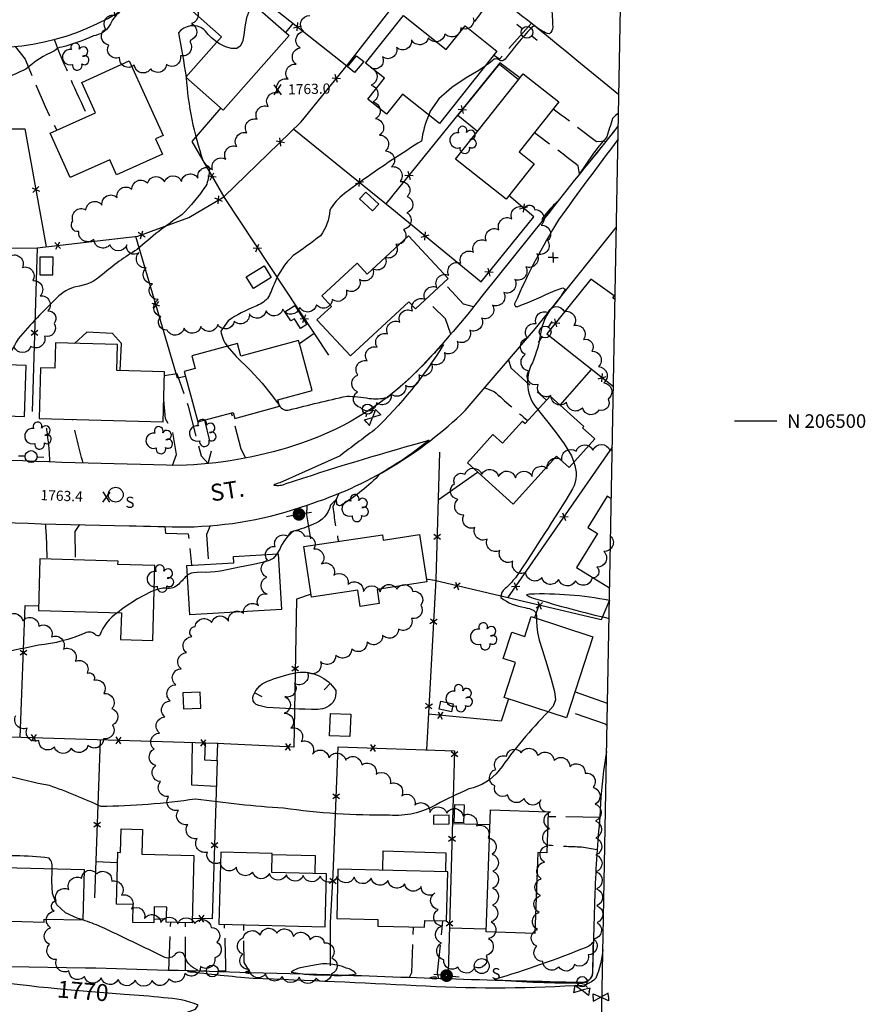
# Model space of a CAD drawing. Extents: x 4317569 to 4320526, y 204909 to 207779.
# Drawn here: x 4320027 to 4320526, y 206156 to 206737 of the extents above; entities that cross this region are included whole.
import ezdxf

# ---------------------------------------------------------------- set-up
doc = ezdxf.new("R2010")
doc.units = 0
doc.header["$LTSCALE"] = 100
doc.header["$MEASUREMENT"] = 0
doc.linetypes.add('PAVDWY', pattern=[0.26, 0.2, -0.06])
doc.layers.get('0').update_dxf_attribs({"linetype": 'CONTINUOUS'})
for name, color, linetype in [('C-INDX', 4, 'CONTINUOUS'), ('C-INDX-CL', 4, 'CONTINUOUS'), ('C-INDXLBL', 4, 'CONTINUOUS'), ('C-INTRM', 44, 'CONTINUOUS'), ('C-INTRM-CL', 44, 'CONTINUOUS'), ('C-INTRMDP', 44, 'CONTINUOUS'), ('C-INTRMDP-PAT', 44, 'CONTINUOUS'), ('C-SPOTEL', 44, 'CONTINUOUS'), ('M-FENCE', 8, 'CONTINUOUS'), ('M-FENCE-PAT', 8, 'CONTINUOUS'), ('M-VEGL', 3, 'CONTINUOUS'), ('M-VEGS', 3, 'CONTINUOUS'), ('P-CONCPAD', 2, 'CONTINUOUS'), ('P-PAVDW', 7, 'PAVDWY'), ('R-CURBRD', 6, 'CONTINUOUS'), ('R-ROADNAME', 7, 'CONTINUOUS'), ('S-BUILDING', 4, 'CONTINUOUS'), ('SV-GRID', 7, 'CONTINUOUS'), ('SV-GRID-TEXT', 7, 'CONTINUOUS'), ('SV-SHEET', 7, 'CONTINUOUS'), ('U-FIREHYD', 7, 'CONTINUOUS'), ('U-PWR-STLIGHT', 2, 'CONTINUOUS'), ('U-PWRPOLE', 7, 'CONTINUOUS'), ('U-SANMH', 6, 'CONTINUOUS'), ('U-UTIL-UNID', 7, 'CONTINUOUS'), ('U-VALVE', 7, 'CONTINUOUS')]:
    doc.layers.add(name, color=color, linetype=linetype)
doc.styles.add('ITALIC', font='ROMANS.SHX', dxfattribs={"oblique": 25})
doc.styles.add('SIMPLEX', font='simplex.shx')
doc.styles.get("Standard").update_dxf_attribs({"font": 'ROMANS.shx'})

# ---------------------------------------------------------------- blocks, each defined once
blk = doc.blocks.new('PP-STLT')
at = {"linetype": 'CONTINUOUS'}
for p, q in [((-0.035, 0), (-0.075, 0)), ((0.035, 0), (0.075, 0))]:
    blk.add_line(p, q, dxfattribs=at)
at = {"linetype": 'CONTINUOUS', "const_width": 0.04}
blk.add_lwpolyline([(0.0171, 0.0036, 1), (-0.0171, -0.0036, 1)], format="xyb", close=True, dxfattribs=at)
blk = doc.blocks.new('PPOLE')
at = {"linetype": 'CONTINUOUS'}
for p, q in [((-0.035, 0), (-0.075, 0)), ((0.035, 0), (0.075, 0))]:
    blk.add_line(p, q, dxfattribs=at)
blk.add_circle((0, 0), 0.035, dxfattribs=at)
blk = doc.blocks.new('SANMH')
at = {"linetype": 'CONTINUOUS'}
blk.add_circle((0, 0), 0.044, dxfattribs=at)
at = {"linetype": 'CONTINUOUS', "style": 'SIMPLEX'}
blk.add_text('S', height=0.066, dxfattribs=at).set_placement((0.0569, -0.078))
blk = doc.blocks.new('VALVE')
at = {"linetype": 'CONTINUOUS'}
for p, q in [((-0.045, 0), (-0.045, 0.0225)), ((-0.045, 0.0225), (0, 0)), ((-0.045, -0.0225), (0, 0)), ((-0.045, 0), (-0.045, -0.0225)), ((0.045, 0.0225), (0, 0)), ((0.045, -0.0225), (0, 0)), ((0.045, 0), (0.045, 0.0225)), ((0.045, 0), (0.045, -0.0225))]:
    blk.add_line(p, q, dxfattribs=at)
blk = doc.blocks.new('FH')
at = {"linetype": 'CONTINUOUS'}
for p, q in [((-0.021, 0.0214), (-0.0332, 0.0335)), ((0.0211, 0.0213), (0.0332, 0.0334))]:
    blk.add_line(p, q, dxfattribs=at)
blk.add_circle((0, 0), 0.03, dxfattribs=at)
blk = doc.blocks.new('UNU')
at = {"linetype": 'CONTINUOUS'}
for q in [(-0.03, 0), (0, 0.03), (0.03, 0), (0, -0.03)]:
    blk.add_line((0, 0), q, dxfattribs=at)
blk = doc.blocks.new('TREE')
at = {"linetype": 'CONTINUOUS'}
for centre, radius, start, end in [((-0.0091, 0.0536), 0.0258, 335.80023, 210.22935), ((-0.0394, -0.0039), 0.0452, 79.7264, 289.79457), ((0.0382, 0.0291), 0.0275, 260.75904, 149.61381), ((0.046, -0.0217), 0.0266, 236.64044, 117.33799), ((0.0039, -0.0522), 0.0287, 168.21512, 16.7673)]:
    blk.add_arc(centre, radius, start, end, dxfattribs=at)
blk = doc.blocks.new('SPOTEL')
at = {"linetype": 'CONTINUOUS'}
for p, q in [((0.0214, -0.03), (-0.0214, 0.03)), ((-0.0214, -0.03), (0.0214, 0.03))]:
    blk.add_line(p, q, dxfattribs=at)
blk = doc.blocks.new('FP')
at = {"linetype": 'CONTINUOUS'}
for p, q in [((0.0143, -0.02), (-0.0143, 0.02)), ((-0.0143, -0.02), (0.0143, 0.02))]:
    blk.add_line(p, q, dxfattribs=at)
blk = doc.blocks.new('DEP')
blk.add_line((0, -0.05), (0, 0))

msp = doc.modelspace()

# ---------------------------------------------------------------- linework, layer by layer
at = {"layer": 'C-INDX'}
for points, elevation in [([(4320133.51, 206787.23, 0.008163), (4320113.3, 206759.67, 0.014661), (4320086.05, 206741.4, 0.1198), (4320080.14, 206733.3, -0.208913), (4320070.67, 206727.23, -0.038982), (4320051.87, 206720.59, 0.214944), (4320047.67, 206718.36, 0.083484), (4320030.71, 206707.64, -0.019261), (4320005.35, 206696.77, 0.288921), (4320004.68, 206696.05)], 1760), ([(4320049.3, 206164.98, -0.031969), (4319962.63, 206178.65, -0.044098), (4319960, 206179.44, -0.015453), (4319978.48, 206179.54), (4319981.04, 206179.96, 0.272772), (4319978.27, 206182.05, 0.117178), (4319951.79, 206186.71, -0.066566), (4319942.79, 206199.58, -0.16902), (4319938.04, 206214.21, 0.027673), (4319934.03, 206236.59, 0.298691), (4319926.47, 206244.73, 0.00657), (4319883.04, 206252.04, -0.047168), (4319868.32, 206253.88, 0.074266), (4319863.03, 206252.15, -0.167271), (4319856.2, 206251.82)], 1770), ([(4320195.21, 206113.82, 0.109784), (4320169.98, 206129.36, 0.08838), (4320159.47, 206129.94, -0.096931), (4320139.97, 206135.15, 0.120243), (4320120.44, 206138.99, -0.012894), (4320099.84, 206140.05), (4320094.15, 206141.23, -0.134747), (4320104.39, 206145.23, 0.046111), (4320130.75, 206153), (4320132.43, 206155.31, 0.09508), (4320111.94, 206159.72, 0.010223), (4320088.76, 206161.75)], 1770)]:
    msp.add_lwpolyline(points, format="xyb", dxfattribs=dict(at, elevation=elevation))
at = {"layer": 'C-INDX-CL', "elevation": 1770}
msp.add_lwpolyline([(4320088.76, 206161.75), (4320079.34, 206162.45), (4320066.8, 206163.42), (4320055.11, 206164.41), (4320049.3, 206164.98)], dxfattribs=at)
at = {"layer": 'C-INTRM'}
for points, elevation in [([(4320380.13, 206779.92, 0.155071), (4320367, 206767.05, -0.023844), (4320362.42, 206759.67, 0.43805), (4320362.62, 206754.05, 0.019749), (4320369.11, 206748.17, -0.751854), (4320368.79, 206746.14, -0.097048), (4320345.61, 206748.15, 0.614048), (4320340.61, 206744.59, -0.018499), (4320341.43, 206732.45, -0.253108), (4320339.51, 206728.41, -0.132632), (4320331.27, 206733, 0.279885), (4320328.86, 206732.03, 0.020917), (4320313.35, 206713.59, -0.414135), (4320310, 206712.98, 0.420853), (4320305.43, 206712.32, -0.02627), (4320301.59, 206709.43)], 1764), ([(4320143.29, 206723.65, -0.069614), (4320135.77, 206731.11, 0.407847), (4320120.69, 206728.97, -0.009833), (4320125.18, 206703.14)], 1762), ([(4320125.22, 206702.79, 0.064598), (4320135.2, 206653.73, 0.188127), (4320138.18, 206650.48, -0.278504), (4320138.88, 206647.42, -0.086568), (4320136.97, 206638.82, -0.042615), (4320122.65, 206621.61, 0.036287), (4320096.34, 206601.16, 0.048125), (4320075.93, 206586.44, -0.156363), (4320060.3, 206579.23, 0.139421), (4320049.06, 206572.73, 0.020988), (4320026.15, 206548.57, -0.044402), (4320016.39, 206533.3)], 1762), ([(4320268.36, 206680.55, 0.069035), (4320264.05, 206665.24, 0.013111), (4320229.88, 206642.51), (4320218.66, 206634.2, 0.102607), (4320209.9, 206624.38, -0.153049), (4320204.44, 206609.34, -0.013985), (4320188.41, 206597.61, 0.112912), (4320177.09, 206580.74, -0.026609), (4320173.3, 206572.31, -0.110181), (4320165.99, 206567.65, 0.051654), (4320150.06, 206559.19), (4320145.8, 206553.1, 0.134399), (4320149.53, 206544.14)], 1764), ([(4320376.76, 206678.52, 0.013334), (4320373.35, 206667.62, 0.018976), (4320365.06, 206657.5), (4320356.87, 206645.32, 0.009859), (4320380.05, 206673.98)], 1766), ([(4320380.19, 206681.63, 0.077516), (4320376.76, 206678.52)], 1766), ([(4320379.9, 206666.21, 0.00674), (4320344.88, 206618.68, 0.03513), (4320319.16, 206569.64, 0.751372), (4320320.85, 206567.6, 0.014476), (4320342.78, 206577.09), (4320347.36, 206578.53), (4320348.71, 206577.83, -0.063618), (4320341.89, 206568.06, 0.153741), (4320334.3, 206551.51, -0.063203), (4320329.42, 206534.45, 0.312472), (4320332.59, 206506.73)], 1766), ([(4320180.29, 206509.15, 0.358752), (4320186.3, 206506.58, -0.009287), (4320219.93, 206514.73, -0.030426), (4320233.18, 206513.4, 0.095063), (4320243.77, 206513.92, 0.042534), (4320270.96, 206539.38, -0.013299), (4320276.09, 206544.68), (4320277.02, 206545.2, -0.066551), (4320236.16, 206494.65, 0.00031), (4320215.99, 206479.58), (4320180.46, 206463.59, 0.02098), (4320177.48, 206462.59), (4320176.98, 206462.26, 0.147492), (4320184.19, 206463.07, -0.012736), (4320264.52, 206487.54, -0.025094), (4320268.66, 206488.78), (4320258.38, 206480.79, -0.012358), (4320239.67, 206468.82, -0.068706), (4320216.42, 206450.26, -0.498357), (4320214.16, 206451.15, -0.09968), (4320214.1, 206454.12), (4320210.42, 206450.31, -0.253531), (4320200.39, 206439.2, -0.036903), (4320188.59, 206434.99, 0.133824), (4320180.5, 206424.39), (4320178.78, 206421.68)], 1764), ([(4320353.8, 206475.73, -0.218199), (4320353.16, 206460.06, -0.01169), (4320319.41, 206407.51, -0.033081), (4320313.41, 206401.14, 0.246079), (4320310.85, 206395.86, 0.12202), (4320325.07, 206389.96, -0.066562), (4320330.14, 206388.34, -0.262754), (4320331.93, 206383.61)], 1766), ([(4320126.08, 206409.22, 0.002064), (4320120.91, 206403.79, -0.252797), (4320113.36, 206401.42, 0.103074), (4320106.45, 206399.98)], 1764), ([(4320374.83, 206394.15, 0.057254), (4320327.78, 206397.87), (4320326.02, 206397.47, 0.138897), (4320329.96, 206395.56, 0.017746), (4320374.64, 206383.55)], 1768), ([(4320084.69, 206386.93, 0.154383), (4320074.3, 206373.67, -0.384883), (4320072.1, 206373.73, 0.329657), (4320065.54, 206374.86, -0.077883), (4320038.25, 206367.77, -0.008468), (4320017.02, 206363.52, -0.164945), (4320003.39, 206365.72, -0.045323), (4319985.76, 206371.02)], 1764), ([(4320338.75, 206328.42, 0.041422), (4320309.93, 206293.95, -0.171092), (4320292.02, 206282.92, 0.02188), (4320272.7, 206273.6, -0.145998), (4320245.23, 206267.43, -0.036041), (4320182.64, 206271.55, -0.018496), (4320130.76, 206276.98, -0.035211), (4320074.97, 206272.62, 0.022005), (4320044.63, 206284.99, -0.049171), (4319993.12, 206299.56, 0.161201), (4319981.5, 206302, -0.107981), (4319947.94, 206306.11, -0.027767), (4319926.47, 206311.4, -0.031552), (4319897.7, 206329.08, -0.218608), (4319892.44, 206337.7, 0.277089), (4319887.6, 206346.31, 0.023329), (4319872.38, 206347.91, -0.018602), (4319859.66, 206349.97)], 1766), ([(4320046.19, 206235.64, 0.23329), (4320044.43, 206242.19, 0.024569), (4320024.74, 206243.45, 0.152516), (4320019.5, 206242.65), (4320013.91, 206236.44)], 1768), ([(4320371, 206188.23, -0.065896), (4320366.92, 206171.4, -0.239075), (4320354.41, 206166.84, -0.030121), (4320260.86, 206166.85, 0.002321), (4320164.74, 206171.19, -0.014971), (4320125.98, 206175.26, 0.162472), (4320132.21, 206176.02, -0.219238), (4320124.46, 206184.02, 0.634298), (4320118.88, 206185.47, -0.351599), (4320112.7, 206183.56, 0.002922), (4320075.02, 206201.68, 0.017879), (4320064.43, 206205.64)], 1768)]:
    msp.add_lwpolyline(points, format="xyb", dxfattribs=dict(at, elevation=elevation))
for points, elevation in [([(4320335.58, 206618.34, 0.009964), (4320343.59, 206628.63), (4320344.16, 206629.57, 0.032091), (4320335.61, 206620.09, 0.28169), (4320335.33, 206618.06), (4320335.58, 206618.34)], 1766), ([(4320365.35, 206190.64, 0.209908), (4320365.06, 206192.49, 0.085853), (4320364.03, 206191.45, -0.139573), (4320361.24, 206189.5, -0.02218), (4320306.86, 206170.38, 0.018726), (4320359.08, 206168.43, 0.423421), (4320365.12, 206176.24, -0.00175), (4320365.35, 206190.64)], 1768), ([(4320201.04, 206179.05), (4320194.63, 206177.77, 0.132637), (4320187.29, 206174.9, 0.05723), (4320208.35, 206173.23, 0.08233), (4320225.53, 206173.91, 0.137022), (4320219.7, 206177.3, 0.150758), (4320201.04, 206179.05)], 1768), ([(4320161.86, 206175.33, 0.101424), (4320160.44, 206174.97, 0.97443), (4320160.69, 206174.5, 0.108442), (4320163, 206174.42, 0.307959), (4320161.86, 206175.33)], 1768), ([(4320272.08, 206171.11, 1.521074), (4320272.57, 206171.88, 0.106538), (4320268.87, 206171.49, 0.120812), (4320272.08, 206171.11)], 1768)]:
    msp.add_lwpolyline(points, format="xyb", close=True, dxfattribs=dict(at, elevation=elevation))
at = {"layer": 'C-INTRM-CL'}
for points, elevation in [([(4320165.5, 206745.48), (4320162.72, 206742.62), (4320160.88, 206738), (4320159.93, 206732.68), (4320159.31, 206727.65), (4320158.51, 206723.75), (4320157.2, 206721.13), (4320155.1, 206719.81), (4320152.06, 206719.74), (4320148.48, 206720.72), (4320144.9, 206722.48), (4320143.29, 206723.65)], 1762), ([(4320301.59, 206709.43), (4320297.83, 206706.92), (4320290.38, 206702.47), (4320281.86, 206696.87), (4320274.3, 206690.21), (4320269.25, 206682.78), (4320268.36, 206680.55)], 1764), ([(4320125.18, 206703.14), (4320125.22, 206702.79)], 1762), ([(4320149.53, 206544.14), (4320154.72, 206538.09), (4320162.92, 206530.07), (4320170.01, 206522.38), (4320175.42, 206515.71), (4320179.07, 206510.82), (4320180.29, 206509.15)], 1764), ([(4320332.59, 206506.73), (4320333.84, 206505.17), (4320336.15, 206502.29), (4320339.33, 206498.28), (4320343.39, 206493.02), (4320348.13, 206486.55), (4320352.46, 206479.4), (4320353.8, 206475.73)], 1766), ([(4320178.78, 206421.68), (4320178.36, 206421.03), (4320176.55, 206418.91), (4320174.2, 206417.66), (4320170.24, 206416.6), (4320164.03, 206415.24), (4320156.79, 206413.74), (4320150.21, 206412.4), (4320145.52, 206411.49), (4320142.29, 206410.98), (4320139.65, 206410.76), (4320136.92, 206410.74), (4320134.18, 206410.78), (4320131.7, 206410.74), (4320129.69, 206410.53), (4320128.15, 206410.18), (4320127.02, 206409.77), (4320126.24, 206409.35), (4320126.08, 206409.22)], 1764), ([(4320106.45, 206399.98), (4320104.38, 206399.29), (4320096.57, 206395.18), (4320088.07, 206389.65), (4320084.69, 206386.93)], 1764), ([(4320331.93, 206383.61), (4320331.95, 206382), (4320331.98, 206378.8), (4320332.43, 206375.24), (4320333.49, 206370.76), (4320335.31, 206364.59), (4320337.86, 206356.44), (4320340.52, 206347.75), (4320342.49, 206340.39), (4320343.05, 206335.56), (4320341.64, 206331.88), (4320338.75, 206328.42)], 1766), ([(4320064.43, 206205.64), (4320061.04, 206206.79), (4320054.09, 206209.92), (4320048.92, 206214.56), (4320046.51, 206221.18), (4320046.03, 206228.5), (4320046.22, 206234.8), (4320046.19, 206235.64)], 1768)]:
    msp.add_lwpolyline(points, dxfattribs=dict(at, elevation=elevation))
at = {"layer": 'C-INTRMDP', "elevation": 1764}
msp.add_lwpolyline([(4320208.26, 206331.25, -0.139987), (4320202.96, 206329.92, -0.023874), (4320172.84, 206331.1, -0.064878), (4320166.61, 206332.87, -0.362666), (4320164.75, 206337.86, -0.237393), (4320174.93, 206347.22, -0.037841), (4320190.73, 206351.66, -0.293698), (4320213.44, 206341.01, -0.337019), (4320208.26, 206331.25)], format="xyb", close=True, dxfattribs=at)
at = {"layer": 'M-FENCE'}
for points in [[(4319874.17, 206677.66), (4319880.54, 206677.02), (4319878.74, 206604.37), (4319958.07, 206601.57), (4320037.35, 206602.13), (4320096.84, 206609.12), (4320126.77, 206620.15), (4320147.41, 206632.29), (4320193.01, 206676.47), (4320220.45, 206710.23), (4320253.17, 206752.42), (4320225.69, 206773.55)], [(4320159.85, 206765.06), (4320156.5, 206759.96), (4320219.93, 206709.59)], [(4320188.29, 206734.71), (4320183.77, 206729.35)], [(4320322.06, 206702.46), (4320310.15, 206711.28), (4320243.08, 206628.15)], [(4320145.64, 206684.75), (4320128.54, 206665.02), (4320148.01, 206631.23), (4320209.29, 206538.82)], [(4320016.53, 206672.47), (4320030.18, 206672.44), (4320042.73, 206602.77)], [(4320188.68, 206672.28), (4320246.48, 206625.4), (4320299.28, 206582.14), (4320330.31, 206620.52), (4320315.58, 206633.08)], [(4320124.95, 206526.37), (4320120.23, 206525.29), (4320095.68, 206608.99)], [(4320037.35, 206602.13), (4320034.52, 206505.56)], [(4320377.73, 206573.81), (4320363.99, 206583.64), (4320337.86, 206551.48), (4320377.19, 206520.35)], [(4320200.82, 206551.59), (4320192.15, 206545.6)], [(4320345.81, 206509.41), (4320364.36, 206530.5)], [(4320274.66, 206481.73), (4320272.56, 206406.44), (4320266.91, 206306.04)], [(4320376.52, 206484.65), (4320314.85, 206395.69)], [(4320273.87, 206453.49), (4320297.14, 206469.92)], [(4320374.84, 206394.31), (4320370.03, 206382.67), (4320271.65, 206405.89), (4320266.9, 206406.74)], [(4320198.95, 206397.79), (4320190.36, 206394.91), (4320188.7, 206307.51), (4320143.36, 206309.81), (4320027.9, 206313.31), (4319937.9, 206315.97), (4319863.95, 206317.69), (4319788.12, 206319.82)], [(4320027.48, 206313.33), (4320030.39, 206391.19), (4320038.25, 206390.97)], [(4320333.16, 206391.37), (4320330.77, 206383.99)], [(4320315.26, 206336.09), (4320310.99, 206322.87), (4320268.09, 206326.99)], [(4320074.5, 206311.9), (4320071.22, 206218.8)], [(4320143.04, 206284.33), (4320128.55, 206285.1), (4320129.02, 206310.25)], [(4320143.83, 206309.79), (4320143.83, 206309.67)], [(4320210.33, 206178.53), (4320210.34, 206204.05), (4320212.05, 206232.38), (4320214.87, 206307.82), (4320283.58, 206305.47), (4320279.74, 206174.65)], [(4320143.52, 206299.83), (4320140.61, 206206.29), (4320128.88, 206206.59)], [(4320304.35, 206261.7), (4320282.32, 206262.4)], [(4320084.76, 206239.33), (4320071.96, 206239.87)], [(4320113.61, 206206.29), (4320106.21, 206206.01)], [(4320280.51, 206201.08), (4320302.29, 206200.38)]]:
    msp.add_lwpolyline(points, dxfattribs=at)
at = {"layer": 'M-VEGL'}
for points in [[(4320127.49, 206723.86, -0.7), (4320121.92, 206715.55, -0.7), (4320113.65, 206710.35, -0.7), (4320104.42, 206707.82, -0.7), (4320094.67, 206710.03, -0.7), (4320086.04, 206714.46, -0.7), (4320079.59, 206721.86, -0.7), (4320077.78, 206731.26, -0.7), (4320083.49, 206739.39, -0.7), (4320090.5, 206746.53, -0.7), (4320098.2, 206752.75, -0.7), (4320107.82, 206755.46, -0.7), (4320117.71, 206756.47, -0.7), (4320126.53, 206752.87, -0.7), (4320129.34, 206744.54, -0.7), (4320128.45, 206734.58, -0.7), (4320127.56, 206724.62, -0.7), (4320127.49, 206723.86, -0.7)], [(4320338.63, 206606.18, -0.7), (4320332.1, 206598.6, -0.7), (4320325.58, 206591.02, -0.7), (4320319.05, 206583.44, -0.7), (4320312.53, 206575.86, -0.7), (4320306, 206568.29, -0.7), (4320299.48, 206560.71, -0.7), (4320292.48, 206553.57, -0.7), (4320285.05, 206546.88, -0.7), (4320277.5, 206540.33, -0.7), (4320269.92, 206533.8, -0.7), (4320262.39, 206527.23, -0.7), (4320254.68, 206520.9, -0.7), (4320246.06, 206515.84, -0.7), (4320237.43, 206510.77, -0.7), (4320228.14, 206508, -0.7), (4320226.26, 206517.18, -0.7), (4320226.53, 206527.17, -0.7), (4320231.92, 206535.59, -0.7), (4320237.82, 206543.66, -0.7), (4320244.06, 206551.47, -0.7), (4320251.22, 206558.44, -0.7), (4320258.8, 206564.95, -0.7), (4320266.14, 206571.71, -0.7), (4320273.12, 206578.87, -0.7), (4320280.11, 206586.03, -0.7), (4320287.2, 206593.08, -0.7), (4320294.72, 206599.67, -0.7), (4320302.17, 206606.34, -0.7), (4320309.72, 206612.9, -0.7), (4320317.31, 206619.41, -0.7), (4320324.89, 206625.93, -0.7), (4320330.7, 206624.85, -0.7), (4320334.61, 206615.65, -0.7), (4320338.51, 206606.44, -0.7), (4320338.63, 206606.18, -0.7)], [(4320364.49, 206541.24, -0.7), (4320368.44, 206532.1, -0.7), (4320371.48, 206522.57, -0.7), (4320374.03, 206513.04, -0.7), (4320368.68, 206506.44, -0.7), (4320359.05, 206507.85, -0.7), (4320349.64, 206511.22, -0.7), (4320340.41, 206515.07, -0.7), (4320332.81, 206521.48, -0.7), (4320327.33, 206529.52, -0.7), (4320325.2, 206539.22, -0.7), (4320326.51, 206549.02, -0.7), (4320331.71, 206557.53, -0.7), (4320338.77, 206563.98, -0.7), (4320348.16, 206564.58, -0.7), (4320353.89, 206556.39, -0.7), (4320359.62, 206548.19, -0.7), (4320364.49, 206541.24, -0.7)], [(4320130.61, 206378.76, -0.7), (4320140.24, 206381.1, -0.7), (4320150.2, 206381.92, -0.7), (4320159.1, 206386.48, -0.7), (4320168, 206391.04, -0.7), (4320172.98, 206397.91, -0.7), (4320172.9, 206407.91, -0.7), (4320173.16, 206417.9, -0.7), (4320177.71, 206425.94, -0.7), (4320185.38, 206432.08, -0.7), (4320195.08, 206432.17, -0.7), (4320200.55, 206424.64, -0.7), (4320205, 206415.69, -0.7), (4320212.36, 206409.03, -0.7), (4320220.73, 206403.59, -0.7), (4320229.84, 206399.47, -0.7), (4320239.64, 206399.28, -0.7), (4320249.52, 206400.86, -0.7), (4320258.94, 206399.53, -0.7), (4320263.59, 206391.38, -0.7), (4320258.17, 206383.58, -0.7), (4320250.49, 206377.22, -0.7), (4320241.13, 206373.72, -0.7), (4320231.99, 206369.65, -0.7), (4320222.87, 206365.56, -0.7), (4320213.57, 206361.9, -0.7), (4320204.48, 206358.04, -0.7), (4320196.85, 206351.57, -0.7), (4320189.23, 206345.1, -0.7), (4320183.48, 206337.41, -0.7), (4320183.11, 206327.63, -0.7), (4320186.99, 206318.79, -0.7), (4320193.13, 206310.89, -0.7), (4320199.78, 206303.5, -0.7), (4320209.47, 206301.23, -0.7), (4320219.36, 206300.02, -0.7), (4320228.85, 206297.08, -0.7), (4320237.32, 206291.76, -0.7), (4320245.53, 206286.08, -0.7), (4320252.38, 206278.95, -0.7), (4320260.07, 206273.43, -0.7), (4320268.94, 206269.05, -0.7), (4320278.93, 206268.72, -0.7), (4320288.58, 206267.16, -0.7), (4320296.55, 206261.1, -0.7), (4320303.34, 206254.06, -0.7), (4320305.81, 206244.46, -0.7), (4320306.09, 206234.47, -0.7), (4320305.99, 206224.47, -0.7), (4320305.86, 206214.47, -0.7), (4320305.12, 206204.52, -0.7), (4320303.63, 206194.63, -0.7), (4320302.14, 206184.74, -0.7), (4320295.56, 206177.76, -0.7), (4320285.56, 206177.87, -0.7), (4320277.2, 206182.16, -0.7), (4320275.83, 206191.98, -0.7), (4320275.78, 206201.98, -0.7), (4320273.91, 206211.8, -0.7), (4320272.01, 206221.61, -0.7), (4320263.88, 206225.35, -0.7), (4320254.01, 206226.92, -0.7), (4320244.22, 206228.95, -0.7), (4320234.32, 206230.26, -0.7), (4320224.35, 206230.89, -0.7), (4320214.35, 206231.22, -0.7), (4320204.36, 206231.56, -0.7), (4320194.36, 206231.79, -0.7), (4320184.38, 206232.25, -0.7), (4320174.41, 206233.04, -0.7), (4320164.47, 206233.91, -0.7), (4320154.89, 206236.78, -0.7), (4320145.31, 206239.64, -0.7), (4320137.79, 206245.73, -0.7), (4320131.73, 206253.66, -0.7), (4320126.23, 206262, -0.7), (4320120.71, 206270.34, -0.7), (4320114.88, 206278.47, -0.7), (4320110.19, 206287.26, -0.7), (4320107.34, 206296.81, -0.7), (4320106.41, 206306.46, -0.7), (4320109.59, 206315.95, -0.7), (4320112.76, 206325.43, -0.7), (4320115.93, 206334.91, -0.7), (4320119.11, 206344.39, -0.7), (4320122.28, 206353.88, -0.7), (4320125.45, 206363.36, -0.7), (4320128.63, 206372.84, -0.7), (4320130.61, 206378.76, -0.7)], [(4320367.56, 206204.13, -0.7), (4320365.76, 206194.4, -0.7), (4320362.3, 206185.02, -0.7), (4320354.24, 206179.39, -0.7), (4320345.09, 206178.08, -0.7), (4320335.57, 206181.15, -0.7), (4320332.11, 206190.15, -0.7), (4320332.48, 206200.1, -0.7), (4320333.37, 206210.06, -0.7), (4320334.26, 206220.01, -0.7), (4320334.68, 206230, -0.7), (4320336.56, 206239.77, -0.7), (4320338.47, 206249.53, -0.7), (4320339.56, 206259.47, -0.7), (4320340.05, 206269.45, -0.7), (4320334.49, 206276.51, -0.7), (4320324.56, 206277.38, -0.7), (4320314.81, 206279.41, -0.7), (4320307.2, 206284.7, -0.7), (4320307.83, 206294.46, -0.7), (4320314.12, 206302.23, -0.7), (4320322.81, 206304.26, -0.7), (4320332.66, 206302.59, -0.7), (4320342.21, 206299.77, -0.7), (4320351.51, 206296.11, -0.7), (4320360.58, 206292.31, -0.7), (4320365.31, 206283.87, -0.7), (4320366.46, 206274.05, -0.7), (4320366.62, 206264.05, -0.7), (4320366.78, 206254.05, -0.7), (4320366.93, 206244.06, -0.7), (4320367.09, 206234.06, -0.7), (4320367.25, 206224.06, -0.7), (4320367.41, 206214.06, -0.7), (4320367.56, 206204.13, -0.7)], [(4320048.61, 206217, -0.7), (4320056.09, 206223.64, -0.7), (4320063.56, 206230.28, -0.7), (4320072.55, 206232.96, -0.7), (4320081.4, 206228.49, -0.7), (4320087.23, 206220.37, -0.7), (4320093.04, 206212.23, -0.7), (4320100.7, 206206.45, -0.7), (4320110.35, 206204.19, -0.7), (4320120.3, 206203.45, -0.7), (4320130.29, 206203.55, -0.7), (4320139.99, 206201.21, -0.7), (4320143.44, 206192.49, -0.7), (4320142.11, 206183.33, -0.7), (4320133.66, 206178.13, -0.7), (4320124.48, 206174.16, -0.7), (4320115.02, 206170.98, -0.7), (4320105.18, 206169.91, -0.7), (4320095.18, 206170.14, -0.7), (4320085.19, 206170.53, -0.7), (4320075.23, 206171.41, -0.7), (4320065.26, 206172.29, -0.7), (4320056.15, 206175.64, -0.7), (4320048.79, 206182.3, -0.7), (4320044.71, 206191.2, -0.7), (4320045.34, 206201.07, -0.7), (4320047.35, 206210.86, -0.7), (4320048.61, 206217, -0.7)], [(4320206.66, 206192.17, -0.7), (4320211.08, 206183.38, -0.7), (4320210.89, 206173.87, -0.7), (4320201.93, 206171.32, -0.7), (4320191.95, 206171.98, -0.7), (4320181.96, 206172.37, -0.7), (4320172.12, 206173.84, -0.7), (4320162.44, 206176.34, -0.7), (4320158.65, 206185.52, -0.7), (4320158.96, 206195.11, -0.7), (4320168.84, 206196.63, -0.7), (4320178.72, 206197.88, -0.7), (4320188.52, 206195.88, -0.7), (4320198.32, 206193.88, -0.7), (4320206.66, 206192.17, -0.7)]]:
    msp.add_lwpolyline(points, format="xyb", close=True, dxfattribs=at)
for points in [[(4320294.58, 206737.95, -0.7), (4320287.2, 206731.99, -0.7), (4320277.83, 206728.5, -0.7), (4320268.12, 206726.19, -0.7), (4320258.22, 206724.9, -0.7), (4320249.39, 206720.41, -0.7), (4320241.09, 206714.84, -0.7), (4320234.48, 206708.23, -0.7), (4320234.31, 206698.26, -0.7), (4320235.37, 206688.31, -0.7), (4320237.01, 206678.46, -0.7), (4320239.34, 206668.75, -0.7), (4320242.74, 206659.35, -0.7), (4320246.38, 206650.05, -0.7), (4320251.39, 206641.42, -0.7), (4320255.69, 206632.55, -0.7), (4320255.47, 206622.89, -0.7), (4320253.39, 206613.11, -0.7), (4320248.98, 206604.24, -0.7), (4320242.72, 206596.45, -0.7), (4320235.39, 206589.69, -0.7), (4320227.58, 206583.44, -0.7), (4320219.78, 206577.19, -0.7), (4320211.44, 206571.68, -0.7), (4320202.11, 206568.64, -0.7), (4320192.24, 206567.07, -0.7), (4320182.31, 206566, -0.7), (4320172.36, 206565.08, -0.7), (4320162.6, 206563.24, -0.7), (4320153.6, 206558.88, -0.7), (4320143.92, 206556.9, -0.7), (4320133.98, 206555.81, -0.7), (4320124.04, 206554.73, -0.7), (4320114.1, 206553.64, -0.7), (4320110.39, 206561.77, -0.7), (4320108.85, 206571.64, -0.7), (4320105.4, 206581.03, -0.7), (4320101.75, 206590.34, -0.7), (4320097.41, 206599.34, -0.7), (4320090.22, 206603.92, -0.7), (4320080.22, 206603.97, -0.7), (4320070.9, 206607.2, -0.7), (4320062, 206611.76, -0.7), (4320058.52, 206618.14, -0.7), (4320066.06, 206624.71, -0.7), (4320075.63, 206627.44, -0.7), (4320084.51, 206631.98, -0.7), (4320093.29, 206636.76, -0.7), (4320102.57, 206640.37, -0.7), (4320112.46, 206641.2, -0.7), (4320122.46, 206641.35, -0.7), (4320132.14, 206643.4, -0.7), (4320140.79, 206648.43, -0.7), (4320148.67, 206654.47, -0.7), (4320155.14, 206662.04, -0.7), (4320161.08, 206670.09, -0.7), (4320167.13, 206678.05, -0.7), (4320173.65, 206685.63, -0.7), (4320179.52, 206693.72, -0.7), (4320185.4, 206701.81, -0.7), (4320190.23, 206710.51, -0.7), (4320192.56, 206720.16, -0.7), (4320194.46, 206729.96, -0.7), (4320198.21, 206739.21, -0.7)], [(4320021.41, 206597.44, -0.7), (4320028.79, 206590.7, -0.7), (4320034.76, 206582.88, -0.7), (4320039.21, 206573.93, -0.7), (4320043.67, 206564.98, -0.7), (4320047.34, 206557.59, -0.7), (4320047.34, 206557.59, -0.7), (4320041.68, 206550.02, -0.7), (4320033.7, 206544.01, -0.7), (4320023.73, 206543.74, -0.7)], [(4320364.69, 206407.42, -0.7), (4320354.82, 206405.81, -0.7), (4320344.88, 206406.59, -0.7), (4320334.93, 206407.61, -0.7), (4320325.53, 206410.74, -0.7), (4320317.97, 206417.28, -0.7), (4320310.21, 206423.57, -0.7), (4320302.87, 206430.37, -0.7), (4320295.51, 206437.13, -0.7), (4320288.98, 206444.4, -0.7), (4320285.57, 206453.8, -0.7), (4320283.48, 206463.23, -0.7), (4320289.59, 206468.71, -0.7), (4320299.58, 206468.63, -0.7), (4320309.49, 206467.38, -0.7), (4320319.45, 206466.59, -0.7), (4320329.39, 206467.37, -0.7), (4320338.25, 206471.96, -0.7), (4320346.89, 206476.95, -0.7), (4320355.18, 206482.2, -0.7), (4320365.16, 206482.77, -0.7), (4320375.11, 206482.7, -0.7), (4320376.48, 206482.48, -0.7)], [(4320375.54, 206432.16, -0.7), (4320371.53, 206423, -0.7), (4320367.51, 206413.85, -0.7), (4320364.69, 206407.42, -0.7)], [(4320019.09, 206383.87, -0.7), (4320028.93, 206382.09, -0.7), (4320038.43, 206379.04, -0.7), (4320045.88, 206372.62, -0.7), (4320052.89, 206365.48, -0.7), (4320059.89, 206358.34, -0.7), (4320066.89, 206351.21, -0.7), (4320070.92, 206347.1, -0.7), (4320070.92, 206347.1, -0.7), (4320076.67, 206339.18, -0.7), (4320081.5, 206330.43, -0.7), (4320081.75, 206320.74, -0.7), (4320076.47, 206312.6, -0.7), (4320067.34, 206308.79, -0.7), (4320057.49, 206307.07, -0.7), (4320047.54, 206307.59, -0.7), (4320038.36, 206311.55, -0.7), (4320031.57, 206318.89, -0.7), (4320024.8, 206326.25, -0.7)]]:
    msp.add_lwpolyline(points, format="xyb", dxfattribs=at)
at = {"layer": 'P-CONCPAD'}
for points in [[(4320297.06, 206670.91), (4320285.44, 206680.38), (4320310.11, 206710.65), (4320321.31, 206701.52)], [(4320086.37, 206529.76), (4320087.14, 206545.83), (4320081.76, 206551.73), (4320066.62, 206552.46), (4320059.35, 206545.81)], [(4320201.37, 206233.06), (4320201.61, 206243.56), (4320175.98, 206244.15)], [(4320241.19, 206234.99), (4320241.53, 206246.36), (4320278.44, 206245.27), (4320278.11, 206234.13)]]:
    msp.add_lwpolyline(points, dxfattribs=at)
at = {"layer": 'P-PAVDW', "flags": 128}
for points in [[(4320306.41, 206752.24), (4320304.73, 206748.71), (4320292.15, 206731.24)], [(4320328.82, 206734.82), (4320310.1, 206713.54), (4320306.65, 206715.78)], [(4320024.4, 206721.03), (4320030.26, 206713.44), (4320042.03, 206685.54), (4320048.98, 206671.56)], [(4320294.79, 206567.45), (4320288.81, 206569.02), (4320277.18, 206581.64)], [(4320281.44, 206551.35), (4320278.25, 206560.31), (4320266.49, 206571.68)], [(4320315.38, 206536.1), (4320316.74, 206531.33), (4320337.69, 206512.37)], [(4320112.42, 206526.83), (4320119.82, 206527.99), (4320126.48, 206508.78), (4320134.03, 206479.54), (4320138.19, 206474.92), (4320140.33, 206483), (4320136.38, 206500.6)], [(4320117.27, 206473.87), (4320119.57, 206480.31), (4320117.2, 206494.27), (4320113, 206501.24), (4320112.04, 206512.46)], [(4320160.43, 206478.15), (4320157.66, 206483.51), (4320152.27, 206504.14), (4320152.12, 206504.87)], [(4320196.48, 206450.39), (4320196.2, 206444.77), (4320199.13, 206426.7)], [(4320062.39, 206438.91), (4320059.71, 206434.89), (4320059.87, 206418.14)], [(4320112.61, 206437.73), (4320113.1, 206433.88), (4320126.5, 206433.42), (4320128.33, 206414.93)], [(4320139.42, 206438.23), (4320137.18, 206433), (4320138.49, 206415.54)], [(4320373.7, 206333.34), (4320354.45, 206340.21)], [(4320373.46, 206320.26), (4320372.57, 206321.11), (4320350.68, 206328.64)], [(4320369.23, 206266.19), (4320338.67, 206266.58)], [(4320115.03, 206175.9), (4320116.15, 206204.36)], [(4320124.93, 206175.6), (4320124.94, 206204.13)], [(4320163.14, 206174.38), (4320159.56, 206180.61), (4320159.2, 206202.8)], [(4320256.68, 206171.6), (4320258.4, 206174.72), (4320259.31, 206201.49)], [(4320274.28, 206171.01), (4320273.49, 206174.39), (4320276.68, 206205.11)]]:
    msp.add_lwpolyline(points, dxfattribs=at)
for points in [[(4320047.38, 206725.09, 0.019556), (4320067.29, 206679.83)], [(4320373.09, 206665.22), (4320367.17, 206664.7, 0.006901), (4320341.68, 206683.99)], [(4320357.27, 206645.83), (4320356.35, 206650.68, 0.007912), (4320330.59, 206669.99)], [(4320301.35, 206519.7), (4320306.92, 206517.53, 0.01244), (4320326.73, 206500.25)], [(4320044.89, 206475.89, 0.036361), (4320043.07, 206494.8), (4320043.07, 206494.8), (4320043.17, 206501.45)], [(4320064.54, 206475.23, -0.023661), (4320058.38, 206501.05)], [(4320215.38, 206457.31), (4320211.82, 206449.37, 0.021792), (4320215.05, 206429.09)], [(4320042.17, 206439.35, -0.026025), (4320043.01, 206418.61)], [(4320367.59, 206246.98), (4320358.45, 206248.62, -0.017209), (4320338.1, 206249.73)], [(4320148.69, 206174.86, 0.011003), (4320147.8, 206203.09)]]:
    msp.add_lwpolyline(points, format="xyb", dxfattribs=at)
at = {"layer": 'R-CURBRD'}
for points in [[(4320380.05, 206674.15), (4320372.04, 206663.87, 0.009016), (4320336.68, 206619.75), (4320299.69, 206573.72, -0.026668), (4320264.55, 206532.77, -0.121633), (4320193.24, 206486.88, -0.070399), (4320125.46, 206473.96), (4320121.43, 206473.79, -0.007089), (4319998.07, 206477.85, -0.004472), (4319794.67, 206483.98, -0.328408), (4319787.79, 206494.7, 0.00173), (4319791.82, 206610.18, -0.00361), (4319796.13, 206718.03, -0.243787), (4319806.46, 206726.88), (4319987.38, 206720.77), (4320014.79, 206720.46, 0.190569), (4320111.31, 206761.5, 0.013675), (4320176.17, 206841.03, -0.092707), (4320180.82, 206845.32, -0.279659), (4320189.85, 206844.53, -0.006852), (4320258.35, 206790.23), (4320297.14, 206759.21, -0.015071), (4320355.68, 206712.84), (4320380.4, 206692.69)], [(4319794.14, 206446.81, -0.003736), (4320039.71, 206439.4), (4320091.59, 206438.28, 0.007188), (4320125.48, 206437.58, 0.082371), (4320196.69, 206450.47, 0.116029), (4320289.86, 206506.28), (4320331.18, 206554.56), (4320378.93, 206614.17)], [(4320373.17, 206305.13), (4320372.53, 206301.3, 0.028756), (4320369.43, 206270.45), (4320369.27, 206266.56, 0.017923), (4320366.33, 206221.86), (4320365.25, 206188.31), (4320364.9, 206174.05, -0.371436), (4320358.47, 206168.68, -0.00392), (4320210.03, 206173.3), (4320163.03, 206174.39, 0.001906), (4320065.9, 206177.27), (4320021.24, 206178.02)]]:
    msp.add_lwpolyline(points, format="xyb", dxfattribs=at)
at = {"layer": 'S-BUILDING'}
for points in [[(4320146.7, 206762.08), (4320185.92, 206727.45), (4320147.09, 206683.48), (4320125.02, 206702.96), (4320146.07, 206726.8), (4320128.92, 206741.94)], [(4320308.55, 206718.17), (4320274.59, 206675.58), (4320252.81, 206692.95), (4320243.36, 206681.09), (4320232.38, 206689.85), (4320242.27, 206702.26), (4320231.06, 206711.21), (4320253.44, 206739.28), (4320278.68, 206719.15), (4320289.82, 206733.11)], [(4320091.75, 206712.51), (4320111.63, 206668.51), (4320107.27, 206666.54), (4320111.33, 206657.57), (4320084.21, 206645.32), (4320080.21, 206654.17), (4320056.89, 206643.63), (4320045.07, 206669.79), (4320071.8, 206681.87), (4320063.68, 206699.83)], [(4320229.97, 206712.16), (4320224.63, 206705.57), (4320220.41, 206708.99), (4320225.75, 206715.58)], [(4320313.89, 206630.94), (4320284.1, 206654.54), (4320324.03, 206704.95), (4320345.08, 206688.28), (4320321.7, 206658.77), (4320330.44, 206651.84)], [(4320235.14, 206624), (4320227.58, 206631.06), (4320231.28, 206635.02), (4320238.84, 206627.96)], [(4320222.24, 206538.43), (4320256.6, 206570.43), (4320260.57, 206566.17), (4320279.79, 206584.07), (4320256.29, 206609.31), (4320232.04, 206586.73), (4320226.06, 206593.15), (4320205.27, 206573.8), (4320210.97, 206567.67), (4320202.42, 206559.71)], [(4320046.71, 206586.2), (4320046.76, 206596.69), (4320039.03, 206596.72), (4320038.98, 206586.23)], [(4320175.47, 206584.65), (4320164.96, 206578.19), (4320160.68, 206585.15), (4320171.19, 206591.61)], [(4320183.54, 206564.51), (4320189.33, 206568.2), (4320196.47, 206556.97), (4320192.73, 206554.59), (4320189.07, 206560.35), (4320187.01, 206559.05)], [(4320030.98, 206532.77), (4320001.78, 206533.82), (4320002.12, 206543.2), (4319979.84, 206544.01), (4319979.34, 206530.14), (4319959.61, 206530.85), (4319958.61, 206503.1), (4320002.35, 206501.52), (4320002.43, 206503.67), (4320029.89, 206502.67)], [(4320112.48, 206529.06), (4320084.41, 206529.81), (4320084.82, 206545.14), (4320048.16, 206546.11), (4320047.76, 206531.2), (4320039.35, 206531.43), (4320038.56, 206501.57), (4320111.7, 206499.63)], [(4320155.5, 206545.76), (4320128.6, 206538.46), (4320130.63, 206530.98), (4320124.17, 206529.23), (4320132.24, 206499.47), (4320152.93, 206505.08), (4320153.88, 206501.56), (4320180.4, 206508.75), (4320179.39, 206512.47), (4320199.64, 206517.96), (4320192.7, 206543.55), (4320191.61, 206547.56), (4320157.51, 206538.32)], [(4320318.07, 206451), (4320291.1, 206475.38), (4320306.2, 206492.1), (4320311.86, 206486.98), (4320323.58, 206499.95), (4320325.17, 206498.52), (4320339.87, 206514.78), (4320359.74, 206496.82), (4320359, 206495.99), (4320366.21, 206489.47), (4320351.05, 206472.69), (4320343.69, 206479.34)], [(4320199.21, 206396.1), (4320194.72, 206426.04), (4320240.99, 206432.97), (4320241.47, 206429.76), (4320262.96, 206432.98), (4320267.14, 206405.12), (4320237.82, 206400.72), (4320239.08, 206392.32), (4320227.88, 206390.64), (4320226.45, 206400.19)], [(4320038.17, 206388.23), (4320087.06, 206386.86), (4320086.62, 206371.03), (4320105.62, 206370.49), (4320106.86, 206414.71), (4320085.05, 206415.33), (4320085.11, 206417.43), (4320039.03, 206418.73)], [(4320181.47, 206388.83), (4320127.5, 206385.6), (4320125.75, 206414.77), (4320153.39, 206416.43), (4320153.17, 206420.14), (4320179.5, 206421.72)], [(4320365.09, 206372.78), (4320349.46, 206324.92), (4320312.72, 206336.92), (4320319.49, 206357.63), (4320312.22, 206360.01), (4320317.27, 206375.48), (4320324.94, 206372.97), (4320328.75, 206384.65)], [(4320123.36, 206339.57), (4320123.73, 206330.25), (4320133.99, 206330.67), (4320133.62, 206339.98)], [(4320275.36, 206334.77), (4320282.78, 206333.24), (4320281.8, 206328.48), (4320274.38, 206330.01)], [(4320222.46, 206326.98), (4320221.87, 206313.8), (4320209.82, 206314.35), (4320210.41, 206327.52)], [(4320143.54, 206299.83), (4320143.88, 206309.67), (4320136.47, 206309.93), (4320136.12, 206300.08)], [(4320289.15, 206273.64), (4320288.82, 206263.01), (4320283.3, 206263.18), (4320283.63, 206273.81)], [(4320280.31, 206267.5), (4320271.07, 206267.34), (4320271.16, 206262.13), (4320280.41, 206262.3)], [(4320302.23, 206198.62), (4320304.65, 206270.63), (4320338.76, 206269.48), (4320337.95, 206245.23), (4320332.57, 206245.42), (4320330.96, 206197.65)], [(4320129.87, 206243.66), (4320128.81, 206204.02), (4320113.56, 206204.43), (4320113.79, 206213.21), (4320106.41, 206213.4), (4320106.15, 206203.89), (4320093.83, 206204.22), (4320094.11, 206214.76), (4320084.11, 206215.02), (4320084.93, 206245.59), (4320086.58, 206245.54), (4320086.96, 206259.46), (4320099.44, 206259.12), (4320099.05, 206244.48)], [(4320207.33, 206201.59), (4320208.12, 206232.89), (4320175.72, 206233.71), (4320176, 206244.83), (4320145.63, 206245.59), (4320144.57, 206203.17)], [(4320065.32, 206235.16), (4320009.36, 206236.55), (4320008.58, 206205.25), (4320041.45, 206204.43), (4320041.5, 206206.21), (4320064.58, 206205.63)], [(4320279.5, 206234.1), (4320214.78, 206235.6), (4320214.1, 206206.42), (4320238.33, 206205.86), (4320238.25, 206201.97), (4320265.87, 206201.33), (4320265.96, 206205.36), (4320278.83, 206205.06)]]:
    msp.add_lwpolyline(points, close=True, dxfattribs=at)
for points in [[(4320376.9, 206572.78), (4320378.19, 206574.39)], [(4320378.14, 206571.78), (4320376.9, 206572.78)], [(4320375.95, 206454.16), (4320373.53, 206455.66), (4320362.12, 206437.14), (4320367.86, 206433.61), (4320355.54, 206413.62), (4320374.97, 206401.65)]]:
    msp.add_lwpolyline(points, dxfattribs=at)
at = {"layer": 'SV-GRID'}
msp.add_lwpolyline([(4320473.61, 206500), (4320448.61, 206500)], dxfattribs=at)
at = {"layer": 'SV-SHEET'}
msp.add_lwpolyline([(4317698.62, 205034.07), (4320348.01, 204954.7), (4320398.61, 207670.23), (4317746.3, 207725.54)], close=True, dxfattribs=at)

# ---------------------------------------------------------------- block references
at = {"layer": 'C-INTRMDP-PAT', "xscale": 100, "yscale": 100, "zscale": 100}
for p, rotation in [((4320210.17, 206345.1, 1764), 316.6103006024991), ((4320165.59, 206339.71, 1764), 62.00660986223557)]:
    msp.add_blockref('DEP', p, dxfattribs=dict(at, rotation=rotation))
at = {"layer": 'C-SPOTEL', "xscale": 100, "yscale": 100, "zscale": 100}
for p, rotation in [((4320179.32, 206695.49, 1762.96), 1.4), ((4320078.29, 206455.16, 1763.38), 357.8)]:
    msp.add_blockref('SPOTEL', p, dxfattribs=dict(at, rotation=rotation))
at = {"layer": 'M-FENCE-PAT', "xscale": 100, "yscale": 100, "zscale": 100}
for p, rotation in [((4320190.87, 206732.66), 320.1064845723283), ((4320213.84, 206702.1), 50.0049872705129), ((4320288.06, 206683.9), 230.0049872705128), ((4320180.82, 206664.66), 43.03303923976418), ((4320140.47, 206644.33), 298.2319182586635), ((4320227.51, 206640.78), 319.8440003750807), ((4320256.67, 206644.99), 230.0049872705128), ((4320036.63, 206636.67), 280.7219690593909), ((4320144.41, 206630.53), 31.13897243697884), ((4320324.26, 206625.69), 138.9410810646458), ((4320099.06, 206609.94), 20.39890943387819), ((4320266.27, 206609.19), 319.583529809117), ((4320049.53, 206603.56), 6.483073692897237), ((4320167.29, 206602.16), 303.8745943582412), ((4320303.88, 206587.83), 50.0049872705129), ((4320107.52, 206568.63), 106.2201936956027), ((4320194.92, 206560.48), 303.8745943582412), ((4320343.11, 206557.95), 230.0049872705128), ((4320035.89, 206552.15), 270), ((4320370.53, 206525.62), 320.2384856307035), ((4320348.03, 206443.56), 235.7509669931881), ((4320273.27, 206431.75), 270), ((4320284.96, 206402.75), 166.1323970443854), ((4320319.54, 206402.47), 235.7509669931881), ((4320333.62, 206391.26), 166.1323970443854), ((4320271.18, 206381.8), 264.670049133273), ((4320029.35, 206363.29), 90), ((4320189.59, 206353.97), 270), ((4320268.36, 206331.88), 264.670049133273), ((4320275.04, 206326.33), 174.6441749571448), ((4320035.29, 206313.09), 178.3727166776064), ((4320085.26, 206311.57), 178.3727166776064), ((4320135.24, 206310.06), 178.3727166776064), ((4320185.18, 206307.68), 177.2350226740549), ((4320235.47, 206307.11), 358.0474909506003), ((4320283.53, 206303.61), 270), ((4320213.77, 206278.45), 90), ((4320072.74, 206261.93), 270), ((4320282.06, 206253.63), 270), ((4320141.97, 206249.85), 270), ((4320211.82, 206228.49), 84.67004913327298), ((4320134.19, 206206.45), 178.5353701947946), ((4320280.59, 206203.66), 270)]:
    msp.add_blockref('FP', p, dxfattribs=dict(at, rotation=rotation))
at = {"layer": 'M-VEGS', "xscale": 100, "yscale": 100, "zscale": 100}
for p in [(4320060.71, 206715.09), (4320289.2, 206665.99), (4320038.5, 206491.47), (4320135.67, 206493.07), (4320110, 206488.82), (4320225.55, 206448.76), (4320110.67, 206407.18), (4320301.31, 206373.1), (4320286.89, 206336.6)]:
    msp.add_blockref('TREE', p, dxfattribs=at)
at = {"layer": 'U-FIREHYD', "xscale": 100, "yscale": 100, "zscale": 100}
for p, rotation in [((4320232.25, 206507.06), 212.800004), ((4320358.71, 206169.25), 177.699996)]:
    msp.add_blockref('FH', p, dxfattribs=dict(at, rotation=rotation))
at = {"layer": 'U-PWR-STLIGHT', "xscale": 100, "yscale": 100, "zscale": 100}
for p, rotation in [((4320191.76, 206444.96), 10.6), ((4320278.82, 206172.83), 175.100005)]:
    msp.add_blockref('PP-STLT', p, dxfattribs=dict(at, rotation=rotation))
at = {"layer": 'U-PWRPOLE', "xscale": 100, "yscale": 100, "zscale": 100}
for p, rotation in [((4320326.26, 206729.36), 322.8), ((4320336.96, 206552.54), 56.600002), ((4320033.83, 206479.07), 177.800002), ((4320140.67, 206175.57), 180.599992)]:
    msp.add_blockref('PPOLE', p, dxfattribs=dict(at, rotation=rotation))
at = {"layer": 'U-SANMH', "xscale": 100, "yscale": 100, "zscale": 100}
for p in [(4320083.72, 206456.58, 1762.92), (4320299.6, 206178.45, 1768.02)]:
    msp.add_blockref('SANMH', p, dxfattribs=at)
at = {"layer": 'U-UTIL-UNID', "xscale": 100, "yscale": 100, "zscale": 100}
msp.add_blockref('UNU', (4320341.65, 206596.46), dxfattribs=at)
at = {"layer": 'U-VALVE', "xscale": 100, "yscale": 100, "zscale": 100}
for p, rotation in [((4320235.18, 206502.18, 1763.95), 43.100002), ((4320358.59, 206164.17, 1768.57), 168.600005), ((4320369.76, 206160.06, 1768.83), 181.899995)]:
    msp.add_blockref('VALVE', p, dxfattribs=dict(at, rotation=rotation))

# ---------------------------------------------------------------- texts
at = {"layer": 'C-INDXLBL', "style": 'ITALIC', "oblique": 25}
msp.add_text('1770', height=10, rotation=355.4, dxfattribs=at).set_placement((4320048.9, 206160, 1770))
at = {"layer": 'C-SPOTEL'}
for s, rotation, p in [('1763.0', 1.4, (4320185.4, 206692.64, 1762.96)), ('1763.4', 357.8, (4320039.26, 206453.4))]:
    msp.add_text(s, height=6, rotation=rotation, dxfattribs=at).set_placement(p)
at = {"layer": 'R-ROADNAME'}
msp.add_text('ST.', height=10, rotation=9, dxfattribs=at).set_placement((4320140.33, 206452.5))
at = {"layer": 'SV-GRID-TEXT'}
msp.add_text('N 206500', height=8, dxfattribs=at).set_placement((4320479.61, 206496))

doc.saveas('drawing.dxf')
